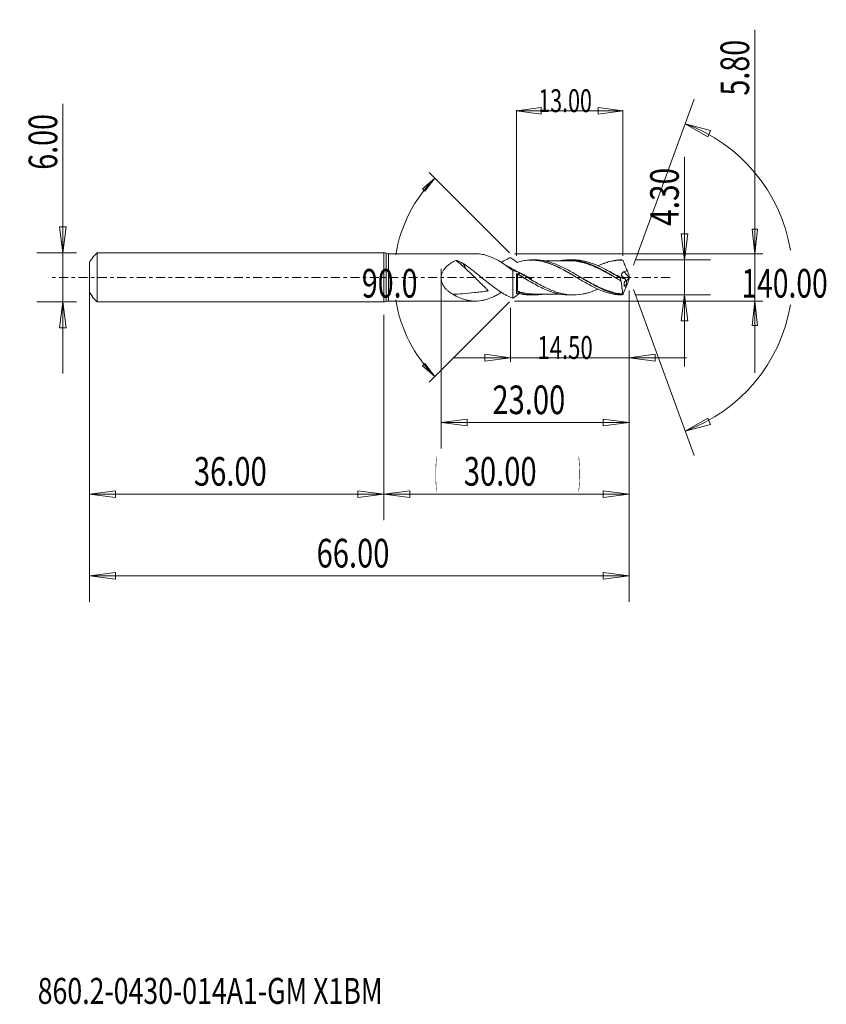
# Model space of a CAD drawing. Units: millimetres. Extents: x -45 to 54, y -89 to 32.
import ezdxf

# ---------------------------------------------------------------- set-up
doc = ezdxf.new("R2010")
doc.units = ezdxf.units.MM
doc.linetypes.add('CENTER', pattern=[47.5, 22, -8.5, 8.5, -8.5])
for name, color, linetype in [('1', 4, 'Continuous'), ('2', 7, 'Continuous'), ('SK1', 4, 'Continuous'), ('SK2', 7, 'Continuous'), ('SK4', 2, 'CENTER'), ('SK6', 5, 'Continuous')]:
    doc.layers.add(name, color=color, linetype=linetype)
doc.styles.add('iso_b_vert', font='simplex.shx')
doc.dimstyles.get("Standard").update_dxf_attribs({"dimtxt": 0.18, "dimasz": 0.18, "dimexe": 0.18, "dimexo": 0.0625, "dimgap": 0.09, "dimtad": 1, "dimzin": 0, "dimdsep": 52, "dimtxsty": 'Standard', "dimcen": 0.09, "dimadec": 0, "dimazin": 0, "dimtfac": 1, "dimtdec": 4, "dimtofl": 0, "dimtmove": 0, "dimatfit": 3, "dimfxl": 1, "dimtolj": 1, "dimtzin": 0, "dimarcsym": 0})

# ---------------------------------------------------------------- blocks, each defined once
blk = doc.blocks.new('_U0')
at = {"layer": 'SK2', "lineweight": 13}
for p, q in [((30, -1.5875), (30, -29.67512)), ((0, -4.5875), (0, -29.67512)), ((0, -26.50012), (3.174998, -26.082123)), ((3.174998, -26.082123), (3.175002, -26.918117)), ((30, -26.50012), (26.824998, -26.082123)), ((26.825002, -26.918117), (26.824998, -26.082123)), ((0, -26.50012), (30, -26.50012)), ((0, -26.50012), (3.175002, -26.918117)), ((30, -26.50012), (26.825002, -26.918117))]:
    blk.add_line(p, q, dxfattribs=at)
at = {"layer": 'SK2', "lineweight": 18, "attachment_point": 7, "line_spacing_factor": 1.084337, "style": 'iso_b_vert'}
for s, insert, char_height in [('\\W0.1790;(', (6.244329, -25.400814), 3.175), ('\\W0.7468;30.00', (9.770389, -25.467451), 3.50012), ('\\W0.1969;)', (23.758393, -25.400814), 3.175)]:
    blk.add_mtext(s, dxfattribs=dict(at, insert=insert, char_height=char_height))
blk = doc.blocks.new('_Closed')
at = {"lineweight": -2}
for p, q in [((-1, 0.166667), (0, 0)), ((-1, 0.166667), (-1, -0.166667)), ((0, 0), (-1, -0.166667)), ((0, 0), (-1, 0))]:
    blk.add_line(p, q, dxfattribs=at)
blk = doc.blocks.new('_U1')
at = {"layer": '2', "lineweight": 13}
for p, q in [((36.75006, 14.733226), (36.75006, -10.9003)), ((36.332063, 5.324998), (37.168057, 5.325002)), ((36.75006, 2.15), (36.332063, 5.324998)), ((36.75006, 2.15), (37.168057, 5.325002)), ((30.805, 2.15), (39.92506, 2.15)), ((30.805, -2.15), (39.92506, -2.15)), ((36.75006, -2.15), (36.332063, -5.325002)), ((36.75006, -2.15), (37.168057, -5.324998)), ((37.168057, -5.324998), (36.332063, -5.325002))]:
    blk.add_line(p, q, dxfattribs=at)
at = {"layer": '2', "lineweight": 18, "insert": (36.060403, 6.307505), "char_height": 3.50012, "attachment_point": 7, "rotation": 90, "line_spacing_factor": 1.084337, "style": 'iso_b_vert'}
blk.add_mtext('\\W0.7640;4.30', dxfattribs=at)
blk = doc.blocks.new('_U2')
at = {"layer": 'SK2', "lineweight": 13}
for p, q in [((-39.24994, -11.7503), (-39.24994, 21.21468)), ((-39.667937, 6.174998), (-38.831943, 6.175002)), ((-39.24994, 3), (-39.667937, 6.174998)), ((-39.24994, 3), (-38.831943, 6.175002)), ((-37.5875, 3), (-42.42494, 3)), ((-37.5875, -3), (-42.42494, -3)), ((-39.24994, -3), (-39.667937, -6.175002)), ((-39.24994, -3), (-38.831943, -6.174998)), ((-38.831943, -6.174998), (-39.667937, -6.175002))]:
    blk.add_line(p, q, dxfattribs=at)
at = {"layer": 'SK2', "lineweight": 18, "insert": (-39.939597, 13.157505), "char_height": 3.50012, "attachment_point": 7, "rotation": 90, "line_spacing_factor": 1.084337, "style": 'iso_b_vert'}
blk.add_mtext('\\W0.7346;6.00', dxfattribs=at)
blk = doc.blocks.new('_U3')
at = {"layer": '2', "lineweight": 13}
for p, q in [((45.35012, -11.6503), (45.35012, 30.289072)), ((45.034807, 5.899999), (45.665433, 5.900001)), ((45.35012, 2.9), (45.034807, 5.899999)), ((45.35012, 2.9), (45.665433, 5.900001)), ((15.9675, 2.9), (46.35012, 2.9)), ((15.9675, -2.9), (46.35012, -2.9)), ((45.35012, -2.9), (45.034807, -5.900001)), ((45.35012, -2.9), (45.665433, -5.899999)), ((45.665433, -5.899999), (45.034807, -5.900001))]:
    blk.add_line(p, q, dxfattribs=at)
at = {"layer": '2', "lineweight": 18, "insert": (44.660463, 22.231898), "char_height": 3.50012, "attachment_point": 7, "rotation": 90, "line_spacing_factor": 1.084337, "style": 'iso_b_vert'}
blk.add_mtext('\\W0.7346;5.80', dxfattribs=at)
blk = doc.blocks.new('_U4')
at = {"layer": 'SK2', "lineweight": 13}
for p, q in [((-36, -4.5875), (-36, -29.67512)), ((0, -4.5875), (0, -29.67512)), ((-36, -26.50012), (-32.825002, -26.082123)), ((-32.825002, -26.082123), (-32.824998, -26.918117)), ((0, -26.50012), (-3.175002, -26.082123)), ((-3.174998, -26.918117), (-3.175002, -26.082123)), ((-36, -26.50012), (0, -26.50012)), ((-36, -26.50012), (-32.824998, -26.918117)), ((0, -26.50012), (-3.174998, -26.918117))]:
    blk.add_line(p, q, dxfattribs=at)
at = {"layer": 'SK2', "lineweight": 18, "insert": (-23.229611, -25.467451), "char_height": 3.50012, "attachment_point": 7, "line_spacing_factor": 1.084337, "style": 'iso_b_vert'}
blk.add_mtext('\\W0.7468;36.00', dxfattribs=at)
blk = doc.blocks.new('_U5')
at = {"layer": 'SK2', "lineweight": 13}
for p, q in [((7, 1.0625), (7, -20.92482)), ((30, -1.5875), (30, -20.92482)), ((7, -17.74982), (10.174998, -17.331823)), ((7, -17.74982), (30, -17.74982)), ((7, -17.74982), (10.175002, -18.167817)), ((10.174998, -17.331823), (10.175002, -18.167817)), ((30, -17.74982), (26.824998, -17.331823)), ((26.825002, -18.167817), (26.824998, -17.331823)), ((30, -17.74982), (26.825002, -18.167817))]:
    blk.add_line(p, q, dxfattribs=at)
at = {"layer": 'SK2', "lineweight": 18, "insert": (13.270389, -16.717151), "char_height": 3.50012, "attachment_point": 7, "line_spacing_factor": 1.084337, "style": 'iso_b_vert'}
blk.add_mtext('\\W0.7468;23.00', dxfattribs=at)
blk = doc.blocks.new('_U6')
at = {"layer": 'SK2', "lineweight": 13}
for p, q in [((30, -1.5875), (30, -10.32)), ((15.5, -3.7375), (15.5, -10.32)), ((15.5, -9.82), (12.324998, -9.402003)), ((12.325002, -10.237997), (12.324998, -9.402003)), ((30, -9.82), (33.174998, -9.402003)), ((33.174998, -9.402003), (33.175002, -10.237997)), ((8.5, -9.82), (37, -9.82)), ((15.5, -9.82), (12.325002, -10.237997)), ((30, -9.82), (33.175002, -10.237997))]:
    blk.add_line(p, q, dxfattribs=at)
at = {"layer": 'SK2', "lineweight": 18, "insert": (18.768988, -9.973893), "char_height": 2.8, "attachment_point": 7, "line_spacing_factor": 1.084337, "style": 'iso_b_vert'}
blk.add_mtext('\\W0.7091;14.50', dxfattribs=at)
blk = doc.blocks.new('_U7')
at = {"layer": 'SK2', "lineweight": 13}
for p, q in [((-36, -1.5875), (-36, -39.67512)), ((30, -1.5875), (30, -39.67512)), ((-36, -36.50012), (-32.825002, -36.082123)), ((-32.825002, -36.082123), (-32.824998, -36.918117)), ((30, -36.50012), (26.824998, -36.082123)), ((26.825002, -36.918117), (26.824998, -36.082123)), ((-36, -36.50012), (30, -36.50012)), ((-36, -36.50012), (-32.824998, -36.918117)), ((30, -36.50012), (26.825002, -36.918117))]:
    blk.add_line(p, q, dxfattribs=at)
at = {"layer": 'SK2', "lineweight": 18, "insert": (-8.229611, -35.467451), "char_height": 3.50012, "attachment_point": 7, "line_spacing_factor": 1.084337, "style": 'iso_b_vert'}
blk.add_mtext('\\W0.7468;66.00', dxfattribs=at)
blk = doc.blocks.new('_U8')
at = {"layer": 'SK2', "lineweight": 13}
for p, q in [((16.2175, 20.361732), (19.217499, 20.75669)), ((19.217499, 20.75669), (19.217501, 19.966775)), ((29.2175, 20.361732), (26.217499, 20.75669)), ((26.217501, 19.966775), (26.217499, 20.75669)), ((16.2175, 2.65), (16.2175, 20.461732)), ((29.2175, 20.361732), (16.2175, 20.361732)), ((16.2175, 20.361732), (19.217501, 19.966775)), ((29.2175, 20.361732), (26.217501, 19.966775)), ((29.2175, 2.65), (29.2175, 20.461732))]:
    blk.add_line(p, q, dxfattribs=at)
at = {"layer": 'SK2', "lineweight": 18, "insert": (18.883901, 20.207839), "char_height": 2.8, "attachment_point": 7, "line_spacing_factor": 1.084337, "style": 'iso_b_vert'}
blk.add_mtext('\\W0.6864;13.00', dxfattribs=at)

msp = doc.modelspace()

# ---------------------------------------------------------------- linework, layer by layer
at = {"layer": '1', "lineweight": 13}
for p, q in [((36.84, 18.79), (39.94, 17.98)), ((36.84, 18.79), (39.62, 17.2)), ((39.94, 17.98), (39.62, 17.2)), ((6.24, 12.13), (4.72, 10.82)), ((6.24, 12.13), (5.02, 10.53)), ((5.02, 10.53), (4.72, 10.82)), ((4.72, -10.82), (5.02, -10.53)), ((6.24, -12.13), (4.72, -10.82)), ((6.24, -12.13), (5.02, -10.53)), ((36.84, -18.79), (39.62, -17.2)), ((36.84, -18.79), (39.94, -17.98)), ((39.62, -17.2), (39.94, -17.98))]:
    msp.add_line(p, q, dxfattribs=at)
at = {"layer": '1', "lineweight": 18}
for p, q in [((0, 3), (0, 0)), ((0.28, 2.95), (0.28, 0)), ((0.56, 2.9), (0.56, 0)), ((11.19, 2.9), (0.56, 2.9)), ((18.44, 2.14), (18.09, 2.14)), ((23.16, 2.15), (22.65, 2.15)), ((0, 0), (0, -3)), ((0.28, 0), (0.28, -2.95)), ((0.56, 0), (0.56, -2.9)), ((15.77, -2.55), (15.77, 0.83)), ((16.22, -1.96), (16.22, 0.36)), ((16.52, 0.3), (16.52, 0.6)), ((16.54, 0.59), (16.54, 0.29)), ((29.96, 0.03), (29.37, 0.69)), ((17.05, -0.01), (17.05, -0.01)), ((16.52, -1.99), (16.52, -1.85)), ((16.54, -1.85), (16.54, -1.98)), ((17.22, -2.1), (17.22, -2.1)), ((17.94, -2.14), (18.44, -2.14)), ((22.65, -2.15), (23.16, -2.15)), ((0.56, -2.9), (11.19, -2.9))]:
    msp.add_line(p, q, dxfattribs=at)
for centre, start, end in [((0, 2.2), 69.6359, 90), ((0.56, 3.7), 249.6359, 270), ((0, -2.2), 270, 290.3641), ((0.56, -3.7), 90, 110.3641)]:
    msp.add_arc(centre, 0.8, start, end, dxfattribs=at)
for centre, major_axis, ratio, start_param, end_param in [((10.54, -41.34), (46.32, -58.98), 0.384638, 2.037597, 2.059472), ((16.32, 0.38), (0.00007, 0.01), 0.009966, -1.756195, -0.183857), ((16.36, 0.37), (-0.00493, -0.0087), 0.09571, 1.418617, 2.981816), ((16.27, -1.69), (-0.00142, 0.0099), 0.618758, 0.684758, 2.002623), ((16.32, -1.69), (-0.00307, -0.00952), 0.407974, -2.478054, -0.909961)]:
    msp.add_ellipse(centre, major_axis=major_axis, ratio=ratio, start_param=start_param, end_param=end_param, dxfattribs=at)
for points, knots in [([(11.19, 2.9), (11.49, 2.9), (11.79, 2.87), (12.25, 2.78), (12.4, 2.74), (12.71, 2.64), (12.86, 2.59), (13.32, 2.41), (13.62, 2.26), (14.08, 2), (14.24, 1.91), (14.55, 1.72), (14.7, 1.61), (15.16, 1.3), (15.46, 1.07), (15.77, 0.83)], [0, 0, 0, 0, 0.197754, 0.197754, 0.298034, 0.298034, 0.398315, 0.398315, 0.598877, 0.598877, 0.699158, 0.699158, 0.799438, 0.799438, 1, 1, 1, 1]), ([(15.46, 2.42), (15.22, 2.31), (14.98, 2.19), (14.62, 1.99), (14.5, 1.91), (14.38, 1.84)], [0, 0, 0, 0, 0.667167, 0.667167, 1, 1, 1, 1]), ([(8.83, 2.08), (8.62, 1.99), (8.43, 1.89), (8.04, 1.65), (7.86, 1.51), (7.61, 1.28), (7.53, 1.19), (7.38, 1.01), (7.31, 0.92), (7.19, 0.71), (7.14, 0.6), (7.07, 0.43), (7.06, 0.37), (7.03, 0.25), (7.02, 0.19), (7, 0.01), (7, -0.11), (7.02, -0.3), (7.03, -0.36), (7.05, -0.48), (7.07, -0.53), (7.1, -0.65), (7.13, -0.7), (7.17, -0.81), (7.2, -0.87), (7.28, -1.02), (7.35, -1.12), (7.48, -1.3), (7.56, -1.39), (7.71, -1.55), (7.8, -1.63), (8.05, -1.84), (8.23, -1.96), (8.42, -2.07)], [0, 0, 0, 0, 0.125, 0.125, 0.25, 0.25, 0.3125, 0.3125, 0.375, 0.375, 0.4375, 0.4375, 0.46875, 0.46875, 0.5, 0.5, 0.5625, 0.5625, 0.59375, 0.59375, 0.625, 0.625, 0.65625, 0.65625, 0.6875, 0.6875, 0.75, 0.75, 0.8125, 0.8125, 0.875, 0.875, 1, 1, 1, 1]), ([(9.69, 1.7), (9.55, 1.78), (9.41, 1.85), (9.13, 1.98), (8.98, 2.04), (8.83, 2.08)], [0, 0, 0, 0, 0.5, 0.5, 1, 1, 1, 1]), ([(9.69, 1.7), (9.73, 1.65), (9.81, 1.54), (9.91, 1.36), (9.95, 1.22), (9.95, 1.14), (9.95, 1.12), (9.95, 1.12), (9.95, 1.12), (9.95, 1.12), (9.95, 1.12), (9.95, 1.12), (9.95, 1.12), (9.95, 1.12), (9.95, 1.12), (9.95, 1.12), (9.95, 1.12)], [0, 0, 0, 0, 0.248587, 0.590333, 0.932079, 0.974797, 0.996156, 0.997491, 0.998743, 0.998826, 0.998993, 0.99916, 0.999494, 0.99966, 0.999827, 1, 1, 1, 1]), ([(15.77, -2.55), (15.52, -2.45), (15.26, -2.34), (14.76, -2.07), (14.51, -1.92), (13.74, -1.42), (13.24, -1.05), (12.48, -0.45), (12.22, -0.24), (11.72, 0.17), (11.46, 0.37), (10.96, 0.77), (10.71, 0.97), (10.2, 1.35), (9.94, 1.53), (9.69, 1.7)], [0, 0, 0, 0, 0.125, 0.125, 0.25, 0.25, 0.5, 0.5, 0.625, 0.625, 0.75, 0.75, 0.875, 0.875, 1, 1, 1, 1]), ([(18.09, -0.16), (18.09, -0.16), (18.09, -0.16), (18.09, -0.16), (18.09, -0.16), (18.09, -0.16), (18.09, -0.16), (18.09, -0.16), (18.09, -0.16), (18.09, -0.16), (18.09, -0.16), (18.09, -0.16), (18.09, -0.16), (18.09, -0.16), (18.08, -0.16), (18.08, -0.16), (18.07, -0.16), (18.06, -0.15), (18.04, -0.14), (17.98, -0.12), (17.87, -0.06), (17.7, 0.02), (17.48, 0.13), (17.18, 0.27), (16.73, 0.5), (16.07, 0.85), (15.19, 1.34), (14.54, 1.72), (14.18, 1.94)], [0, 0, 0, 0, 0.000004, 0.000007, 0.000015, 0.000029, 0.000043, 0.000046, 0.000046, 0.000046, 0.000051, 0.000228, 0.000359, 0.000609, 0.001058, 0.001857, 0.003325, 0.006081, 0.011412, 0.022198, 0.045465, 0.094551, 0.149202, 0.211686, 0.32131, 0.489273, 0.715533, 1, 1, 1, 1]), ([(16.31, 1.84), (16.32, 1.84), (16.32, 1.84), (16.32, 1.84), (16.32, 1.84), (16.33, 1.84), (16.33, 1.84), (16.33, 1.84)], [0, 0, 0, 0, 0.369756, 0.369756, 0.736647, 0.736647, 1, 1, 1, 1]), ([(16.33, 1.84), (16.55, 1.91), (16.78, 1.97), (17.22, 2.06), (17.45, 2.09), (17.67, 2.11)], [0, 0, 0, 0, 0.5, 0.5, 1, 1, 1, 1]), ([(23.55, 0), (23.51, 0.03), (23.46, 0.06), (23.18, 0.23), (22.94, 0.37), (22.46, 0.64), (22.22, 0.78), (21.5, 1.16), (21.03, 1.39), (20.43, 1.63), (20.31, 1.67), (20.07, 1.75), (19.95, 1.79), (19.59, 1.9), (19.35, 1.96), (18.87, 2.05), (18.63, 2.08), (18.15, 2.12), (17.91, 2.12), (17.67, 2.11)], [0, 0, 0, 0, 0.023087, 0.023087, 0.145201, 0.145201, 0.267315, 0.267315, 0.511543, 0.511543, 0.572601, 0.572601, 0.633658, 0.633658, 0.755772, 0.755772, 0.877886, 0.877886, 1, 1, 1, 1]), ([(29.11, -2.15), (28.88, -2.15), (28.65, -2.13), (28.18, -2.07), (27.95, -2.03), (27.27, -1.86), (26.82, -1.71), (26.13, -1.41), (25.9, -1.31), (25.44, -1.08), (25.21, -0.96), (24.53, -0.58), (24.07, -0.31), (23.15, 0.25), (22.69, 0.52), (22.01, 0.9), (21.78, 1.03), (21.32, 1.26), (21.09, 1.37), (20.63, 1.57), (20.4, 1.66), (20.05, 1.78), (19.94, 1.82), (19.71, 1.89), (19.59, 1.92), (19.02, 2.06), (18.57, 2.13), (18.11, 2.14)], [0, 0, 0, 0, 0.0625, 0.0625, 0.125, 0.125, 0.25, 0.25, 0.3125, 0.3125, 0.375, 0.375, 0.5, 0.5, 0.625, 0.625, 0.6875, 0.6875, 0.75, 0.75, 0.8125, 0.8125, 0.84375, 0.84375, 0.875, 0.875, 1, 1, 1, 1]), ([(29.1, -2.12), (28.64, -2.07), (28.18, -1.98), (27.61, -1.8), (27.5, -1.76), (27.27, -1.68), (27.15, -1.63), (26.81, -1.49), (26.58, -1.39), (25.9, -1.06), (25.44, -0.81), (24.87, -0.48), (24.75, -0.41), (24.52, -0.27), (24.29, -0.14), (24.06, 0), (23.83, 0.14), (23.72, 0.21), (23.14, 0.55), (22.69, 0.81), (22.01, 1.17), (21.78, 1.28), (21.43, 1.44), (21.32, 1.49), (21.09, 1.59), (20.97, 1.63), (20.4, 1.84), (19.95, 1.97), (19.38, 2.07), (19.26, 2.09), (19.03, 2.12), (18.92, 2.13), (18.68, 2.14), (18.56, 2.14), (18.44, 2.14)], [0, 0, 0, 0, 0.128825, 0.128825, 0.161031, 0.161031, 0.193237, 0.193237, 0.257649, 0.257649, 0.386474, 0.386474, 0.41868, 0.41868, 0.450886, 0.483092, 0.483092, 0.515298, 0.515298, 0.644123, 0.644123, 0.708535, 0.708535, 0.740741, 0.740741, 0.772947, 0.772947, 0.901772, 0.901772, 0.933978, 0.933978, 0.966184, 0.966184, 1, 1, 1, 1]), ([(22.65, 2.04), (22.43, 2.04), (22.07, 2.04), (21.59, 2.04), (21.2, 2.04), (20.82, 2.04), (20.41, 2.04), (20.01, 2.04), (19.68, 2.04), (19.49, 2.04), (19.42, 2.04)], [0, 0, 0, 0, 0.206688, 0.335795, 0.442229, 0.569476, 0.689901, 0.81986, 0.942502, 1, 1, 1, 1]), ([(21.65, 2.06), (21.82, 2.09), (21.98, 2.11), (22.37, 2.14), (22.6, 2.15), (23.05, 2.14), (23.28, 2.12), (23.74, 2.05), (23.97, 2.01), (24.31, 1.92), (24.42, 1.89), (24.65, 1.82), (24.77, 1.79), (25.11, 1.67), (25.33, 1.58), (25.79, 1.38), (26.01, 1.27), (26.35, 1.1), (26.47, 1.04), (26.69, 0.92), (26.81, 0.86), (27.15, 0.67), (27.38, 0.54), (27.83, 0.27), (28.06, 0.13), (28.51, -0.14), (28.73, -0.27), (28.96, -0.41)], [0, 0, 0, 0, 0.067857, 0.067857, 0.161072, 0.161072, 0.254286, 0.254286, 0.3475, 0.3475, 0.394107, 0.394107, 0.440714, 0.440714, 0.533929, 0.533929, 0.627143, 0.627143, 0.67375, 0.67375, 0.720357, 0.720357, 0.813571, 0.813571, 0.906786, 0.906786, 1, 1, 1, 1]), ([(22.58, 2.05), (22.62, 2.05), (22.65, 2.05), (22.96, 2.05), (23.22, 2.03), (23.61, 1.98), (23.74, 1.96), (24, 1.91), (24.14, 1.88), (24.4, 1.81), (24.53, 1.78), (24.79, 1.7), (24.92, 1.65), (25.19, 1.56), (25.32, 1.51), (25.58, 1.4), (25.72, 1.35), (26.11, 1.17), (26.37, 1.05), (26.89, 0.78), (27.16, 0.63), (27.55, 0.41), (27.69, 0.34), (27.95, 0.19), (28.08, 0.11), (28.23, 0.03), (28.26, 0.01), (28.28, 0)], [0, 0, 0, 0, 0.018914, 0.018914, 0.157481, 0.157481, 0.226764, 0.226764, 0.296047, 0.296047, 0.365331, 0.365331, 0.434614, 0.434614, 0.503897, 0.503897, 0.57318, 0.57318, 0.711747, 0.711747, 0.850314, 0.850314, 0.919597, 0.919597, 0.98888, 0.98888, 1, 1, 1, 1]), ([(28.66, -0.23), (28.51, -0.14), (28.36, -0.06), (28.09, 0.1), (27.95, 0.17), (27.69, 0.32), (27.56, 0.4), (27.16, 0.62), (26.9, 0.76), (26.37, 1.03), (26.11, 1.15), (25.72, 1.33), (25.59, 1.39), (25.32, 1.49), (25.19, 1.54), (24.93, 1.64), (24.79, 1.68), (24.53, 1.76), (24.4, 1.8), (24.14, 1.86), (24.01, 1.89), (23.74, 1.94), (23.61, 1.97), (23.22, 2.02), (22.96, 2.04), (22.67, 2.04), (22.65, 2.04), (22.63, 2.04)], [0, 0, 0, 0, 0.072665, 0.072665, 0.138248, 0.138248, 0.20383, 0.20383, 0.334995, 0.334995, 0.46616, 0.46616, 0.531742, 0.531742, 0.597324, 0.597324, 0.662907, 0.662907, 0.728489, 0.728489, 0.794071, 0.794071, 0.859654, 0.859654, 0.990818, 0.990818, 1, 1, 1, 1]), ([(28.94, -0.09), (28.48, 0.18), (28.03, 0.45), (27.47, 0.77), (27.35, 0.84), (27.12, 0.96), (27.01, 1.02), (26.67, 1.2), (26.44, 1.31), (25.76, 1.62), (25.31, 1.79), (24.63, 1.97), (24.4, 2.02), (23.94, 2.1), (23.72, 2.12), (23.38, 2.14), (23.27, 2.15), (23.16, 2.15)], [0, 0, 0, 0, 0.235675, 0.235675, 0.294594, 0.294594, 0.353513, 0.353513, 0.471351, 0.471351, 0.707026, 0.707026, 0.824864, 0.824864, 0.942701, 0.942701, 1, 1, 1, 1]), ([(29.11, 2.15), (28.86, 2.15), (28.61, 2.13), (28.11, 2.06), (27.86, 2.01), (27.14, 1.82), (26.66, 1.65), (26.18, 1.43)], [0, 0, 0, 0, 0.253485, 0.253485, 0.506971, 0.506971, 1, 1, 1, 1]), ([(29.15, 2.12), (28.9, 2.12), (28.65, 2.1), (28.28, 2.05), (28.15, 2.03), (27.9, 1.99), (27.78, 1.96), (27.17, 1.81), (26.69, 1.64), (26.2, 1.43)], [0, 0, 0, 0, 0.252685, 0.252685, 0.379027, 0.379027, 0.505369, 0.505369, 1, 1, 1, 1]), ([(29.75, 0.87), (29.7, 0.96), (29.65, 1.05), (29.57, 1.24), (29.53, 1.34), (29.47, 1.49), (29.45, 1.54), (29.42, 1.62), (29.41, 1.64), (29.39, 1.69), (29.38, 1.72), (29.33, 1.84), (29.29, 1.95), (29.26, 2.05)], [0, 0, 0, 0, 0.25, 0.25, 0.5, 0.5, 0.625, 0.625, 0.6875, 0.6875, 0.75, 0.75, 1, 1, 1, 1]), ([(9.95, 1.12), (9.95, 1.12), (9.95, 1.12), (9.96, 1.12), (9.96, 1.11), (9.96, 1.11), (9.96, 1.11), (9.96, 1.11), (9.96, 1.11), (9.96, 1.11), (9.96, 1.11), (9.96, 1.11), (9.96, 1.11), (9.99, 1.08), (10.06, 1.01), (10.31, 0.77), (10.73, 0.38), (11.28, -0.16), (11.83, -0.7), (12.29, -1.16), (12.59, -1.45), (12.71, -1.58), (12.75, -1.62), (12.77, -1.64), (12.77, -1.64), (12.77, -1.64), (12.77, -1.64), (12.77, -1.64), (12.77, -1.64), (12.77, -1.64), (12.77, -1.64), (12.77, -1.64), (12.77, -1.64), (12.77, -1.64), (12.77, -1.64), (12.77, -1.64), (12.77, -1.64), (12.77, -1.64), (12.77, -1.64)], [0, 0, 0, 0, 0.000046, 0.000141, 0.000189, 0.000237, 0.000284, 0.000332, 0.00038, 0.000427, 0.000451, 0.00119, 0.001953, 0.005004, 0.02941, 0.078223, 0.273476, 0.468729, 0.663982, 0.859235, 0.956861, 0.981268, 0.993471, 0.999573, 0.99962, 0.999668, 0.99968, 0.999692, 0.999716, 0.999739, 0.999763, 0.999787, 0.999811, 0.999835, 0.999859, 0.999906, 0.999954, 1, 1, 1, 1]), ([(16.52, 0.6), (16.4, 0.65), (16.27, 0.69), (16.02, 0.77), (15.89, 0.8), (15.77, 0.83)], [0, 0, 0, 0, 0.5, 0.5, 1, 1, 1, 1]), ([(16.22, 0.36), (16.22, 0.39), (16.23, 0.4), (16.25, 0.43), (16.27, 0.44), (16.3, 0.45), (16.31, 0.45), (16.34, 0.44), (16.36, 0.43), (16.37, 0.42)], [0, 0, 0, 0, 0.25, 0.25, 0.5, 0.5, 0.75, 0.75, 1, 1, 1, 1]), ([(16.32, 0.39), (16.3, 0.39), (16.29, 0.38), (16.26, 0.37), (16.25, 0.37), (16.23, 0.34), (16.22, 0.32), (16.22, 0.31)], [0, 0, 0, 0, 0.25, 0.25, 0.5, 0.5, 1, 1, 1, 1]), ([(16.22, 0.31), (16.22, 0.32), (16.23, 0.34), (16.25, 0.36), (16.26, 0.36), (16.29, 0.37), (16.3, 0.38), (16.32, 0.38)], [0, 0, 0, 0, 0.5, 0.5, 0.75, 0.75, 1, 1, 1, 1]), ([(16.32, 0.38), (16.32, 0.28), (16.32, 0.18), (16.32, -0.02), (16.32, -0.11), (16.32, -0.31), (16.32, -0.4), (16.32, -0.6), (16.32, -0.69), (16.32, -0.87), (16.32, -0.96), (16.32, -1.13), (16.32, -1.29), (16.32, -1.43), (16.32, -1.56), (16.32, -1.63), (16.32, -1.68)], [0, 0, 0, 0, 0.125, 0.125, 0.25, 0.25, 0.375, 0.375, 0.5, 0.5, 0.625, 0.625, 0.75, 0.875, 0.875, 1, 1, 1, 1]), ([(17.4, -0.22), (17.32, -0.18), (17.24, -0.13), (16.89, 0.07), (16.63, 0.22), (16.36, 0.36)], [0, 0, 0, 0, 0.235474, 0.235474, 1, 1, 1, 1]), ([(16.54, 0.59), (16.53, 0.59), (16.53, 0.59), (16.53, 0.6), (16.53, 0.6), (16.52, 0.6), (16.52, 0.6), (16.52, 0.6)], [0, 0, 0, 0, 0.43503, 0.43503, 0.801187, 0.801187, 1, 1, 1, 1]), ([(16.52, 0.3), (16.52, 0.3), (16.53, 0.3), (16.53, 0.3), (16.53, 0.3), (16.53, 0.29), (16.54, 0.29), (16.54, 0.29)], [0, 0, 0, 0, 0.457671, 0.457671, 0.912822, 0.912822, 1, 1, 1, 1]), ([(26.18, -1.43), (26.07, -1.48), (25.95, -1.53), (25.58, -1.68), (25.33, -1.77), (24.94, -1.89), (24.81, -1.93), (24.55, -1.99), (24.42, -2.02), (23.77, -2.14), (23.26, -2.17), (22.62, -2.12), (22.48, -2.11), (22.22, -2.07), (22.1, -2.05), (21.71, -1.98), (21.45, -1.91), (20.94, -1.75), (20.68, -1.65), (20.29, -1.49), (20.16, -1.43), (19.9, -1.32), (19.77, -1.25), (19.12, -0.93), (18.61, -0.64), (17.84, -0.18), (17.58, -0.02), (17.06, 0.29), (16.8, 0.44), (16.54, 0.59)], [0, 0, 0, 0, 0.03506, 0.03506, 0.115471, 0.115471, 0.155677, 0.155677, 0.195883, 0.195883, 0.356706, 0.356706, 0.396912, 0.396912, 0.437118, 0.437118, 0.51753, 0.51753, 0.597941, 0.597941, 0.638147, 0.638147, 0.678353, 0.678353, 0.839177, 0.839177, 0.919588, 0.919588, 1, 1, 1, 1]), ([(16.54, 0.29), (16.8, 0.14), (17.06, -0.02), (17.57, -0.33), (17.83, -0.48), (18.35, -0.78), (18.61, -0.92), (19.13, -1.19), (19.39, -1.32), (19.9, -1.55), (20.16, -1.65), (20.55, -1.79), (20.68, -1.83), (20.94, -1.91), (21.07, -1.94), (21.46, -2.03), (21.72, -2.08), (22.2, -2.13), (22.43, -2.15), (22.65, -2.15)], [0, 0, 0, 0, 0.126944, 0.126944, 0.253888, 0.253888, 0.380832, 0.380832, 0.507775, 0.507775, 0.634719, 0.634719, 0.698191, 0.698191, 0.761663, 0.761663, 0.888607, 0.888607, 1, 1, 1, 1]), ([(23.73, 0.2), (23.95, 0.08), (24.17, -0.05), (24.66, -0.32), (24.92, -0.48), (25.47, -0.77), (25.74, -0.91), (26.54, -1.3), (27.07, -1.53), (27.88, -1.79), (28.15, -1.86), (28.69, -1.97), (28.96, -2), (29.23, -2.02)], [0, 0, 0, 0, 0.120493, 0.120493, 0.267077, 0.267077, 0.413662, 0.413662, 0.706831, 0.706831, 0.853415, 0.853415, 1, 1, 1, 1]), ([(29.23, -2.04), (28.96, -2.01), (28.69, -1.98), (28.15, -1.87), (27.88, -1.8), (27.07, -1.54), (26.54, -1.32), (25.73, -0.92), (25.46, -0.78), (24.92, -0.49), (24.65, -0.34), (24.28, -0.12), (24.17, -0.06), (24.06, 0)], [0, 0, 0, 0, 0.156177, 0.156177, 0.312354, 0.312354, 0.624707, 0.624707, 0.780884, 0.780884, 0.937061, 0.937061, 1, 1, 1, 1]), ([(29.16, -0.08), (29.03, -0.02), (28.63, 0.18), (27.99, 0.5), (27.49, 0.77), (27.25, 0.9)], [0, 0, 0, 0, 0.209787, 0.620133, 1, 1, 1, 1]), ([(29.37, 0.69), (29.33, 0.68), (29.29, 0.66), (29.22, 0.62), (29.19, 0.6), (29.11, 0.52), (29.07, 0.46), (29.05, 0.37), (29.04, 0.35), (29.04, 0.3), (29.05, 0.27), (29.08, 0.2), (29.11, 0.16), (29.16, 0.12)], [0, 0, 0, 0, 0.125, 0.125, 0.25, 0.25, 0.5, 0.5, 0.625, 0.625, 0.75, 0.75, 1, 1, 1, 1]), ([(29.75, 0.87), (29.69, 0.82), (29.63, 0.79), (29.5, 0.73), (29.43, 0.71), (29.37, 0.69)], [0, 0, 0, 0, 0.5, 0.5, 1, 1, 1, 1]), ([(29.96, 0.03), (29.95, -0.01), (29.94, -0.04), (29.91, -0.12), (29.89, -0.15), (29.86, -0.22), (29.84, -0.25), (29.8, -0.31), (29.78, -0.33), (29.74, -0.37), (29.72, -0.39), (29.69, -0.4), (29.67, -0.41), (29.65, -0.41), (29.64, -0.4), (29.63, -0.4)], [0, 0, 0, 0, 0.151357, 0.151357, 0.302714, 0.302714, 0.454072, 0.454072, 0.605429, 0.605429, 0.756786, 0.756786, 0.908143, 0.908143, 1, 1, 1, 1]), ([(28.94, -0.09), (28.98, -0.07), (29.02, -0.06), (29.08, -0.06), (29.1, -0.06), (29.14, -0.07), (29.15, -0.07), (29.16, -0.08), (29.17, -0.08), (29.17, -0.09), (29.18, -0.09), (29.18, -0.09)], [0, 0, 0, 0, 0.516746, 0.516746, 0.775119, 0.775119, 0.904305, 0.904305, 0.968898, 0.968898, 1, 1, 1, 1]), ([(29, -0.41), (29, -0.41), (29.01, -0.41), (29.01, -0.41), (29.01, -0.41), (29.01, -0.42), (29.01, -0.42), (29.01, -0.42), (29.01, -0.42), (29.01, -0.42)], [0, 0, 0, 0, 0.216186, 0.216186, 0.482041, 0.482041, 0.750922, 0.750922, 1, 1, 1, 1]), ([(29.01, -0.42), (29.03, -0.63), (29.05, -0.82), (29.09, -1.1), (29.1, -1.18), (29.13, -1.35), (29.14, -1.42), (29.16, -1.57), (29.16, -1.63), (29.18, -1.75), (29.18, -1.8), (29.2, -1.89), (29.2, -1.93), (29.21, -1.99), (29.22, -2.01), (29.23, -2.02)], [0, 0, 0, 0, 0.25, 0.25, 0.375, 0.375, 0.5, 0.5, 0.625, 0.625, 0.75, 0.75, 0.875, 0.875, 1, 1, 1, 1]), ([(29.21, -0.11), (29.24, -0.12), (29.27, -0.13), (29.35, -0.13), (29.39, -0.13), (29.43, -0.11)], [0, 0, 0, 0, 0.451626, 0.451626, 1, 1, 1, 1]), ([(29.75, -0.87), (29.7, -0.96), (29.65, -1.05), (29.57, -1.24), (29.53, -1.34), (29.47, -1.49), (29.45, -1.54), (29.42, -1.62), (29.41, -1.64), (29.39, -1.69), (29.38, -1.72), (29.33, -1.84), (29.29, -1.95), (29.26, -2.05)], [0, 0, 0, 0, 0.25, 0.25, 0.5, 0.5, 0.625, 0.625, 0.6875, 0.6875, 0.75, 0.75, 1, 1, 1, 1]), ([(29.55, -0.96), (29.53, -0.99), (29.51, -1.01), (29.47, -1.05), (29.46, -1.06), (29.43, -1.07), (29.41, -1.07), (29.39, -1.04), (29.38, -1.02), (29.37, -0.96), (29.37, -0.93), (29.37, -0.86), (29.37, -0.84), (29.37, -0.79), (29.37, -0.77), (29.38, -0.7), (29.4, -0.65), (29.43, -0.56), (29.44, -0.52), (29.5, -0.43), (29.55, -0.4), (29.61, -0.4), (29.62, -0.4), (29.65, -0.42), (29.65, -0.43), (29.67, -0.45), (29.67, -0.46), (29.68, -0.5), (29.69, -0.53), (29.68, -0.6), (29.68, -0.62), (29.67, -0.67), (29.66, -0.69), (29.64, -0.76), (29.63, -0.81), (29.59, -0.89), (29.57, -0.93), (29.55, -0.96)], [0, 0, 0, 0, 0.0625, 0.0625, 0.125, 0.125, 0.1875, 0.1875, 0.25, 0.25, 0.3125, 0.3125, 0.34375, 0.34375, 0.375, 0.375, 0.4375, 0.4375, 0.5, 0.5, 0.625, 0.625, 0.6875, 0.6875, 0.71875, 0.71875, 0.75, 0.75, 0.8125, 0.8125, 0.84375, 0.84375, 0.875, 0.875, 0.9375, 0.9375, 1, 1, 1, 1]), ([(12.77, -1.64), (12.77, -1.64), (12.77, -1.64), (12.77, -1.64), (12.77, -1.64), (12.77, -1.64), (12.77, -1.64), (12.77, -1.64), (12.77, -1.64), (12.77, -1.64), (12.77, -1.64), (12.77, -1.64), (12.77, -1.64), (12.77, -1.64), (12.77, -1.64), (12.77, -1.64), (12.76, -1.65), (12.73, -1.65), (12.66, -1.66), (12.47, -1.69), (12.19, -1.72), (11.69, -1.79), (10.83, -1.89), (9.69, -2), (8.81, -2.06), (8.42, -2.07)], [0, 0, 0, 0, 0.000042, 0.000083, 0.000104, 0.000124, 0.000134, 0.000145, 0.000165, 0.000186, 0.000196, 0.000206, 0.000227, 0.000247, 0.000288, 0.000944, 0.002255, 0.004877, 0.025854, 0.046831, 0.13074, 0.214648, 0.382466, 0.7181, 1, 1, 1, 1]), ([(8.42, -2.07), (8.71, -2.24), (9, -2.38), (9.57, -2.62), (9.86, -2.71), (10.3, -2.81), (10.44, -2.84), (10.73, -2.88), (10.88, -2.89), (11.31, -2.91), (11.6, -2.89), (12.03, -2.82), (12.17, -2.79), (12.47, -2.72), (12.61, -2.68), (13.04, -2.53), (13.33, -2.4), (13.76, -2.18), (13.91, -2.1), (14.16, -1.96), (14.26, -1.9), (14.37, -1.83)], [0, 0, 0, 0, 0.145824, 0.145824, 0.291647, 0.291647, 0.364559, 0.364559, 0.437471, 0.437471, 0.583294, 0.583294, 0.656206, 0.656206, 0.729118, 0.729118, 0.874941, 0.874941, 0.947853, 0.947853, 1, 1, 1, 1]), ([(16.26, -1.98), (16.25, -1.98), (16.24, -1.98), (16.22, -1.98), (16.22, -1.97), (16.22, -1.96)], [0, 0, 0, 0, 0.5, 0.5, 1, 1, 1, 1]), ([(16.27, -1.69), (16.27, -1.76), (16.27, -1.83), (16.26, -1.92), (16.26, -1.95), (16.26, -1.98)], [0, 0, 0, 0, 0.720735, 0.720735, 1, 1, 1, 1]), ([(18.77, -2.04), (18.76, -2.04), (18.75, -2.04), (18.47, -2.05), (18.2, -2.05), (17.66, -2), (17.39, -1.96), (16.85, -1.85), (16.59, -1.78), (16.31, -1.7)], [0, 0, 0, 0, 0.01267, 0.01267, 0.34178, 0.34178, 0.67089, 0.67089, 1, 1, 1, 1]), ([(16.32, -1.68), (16.59, -1.77), (16.86, -1.84), (17.4, -1.95), (17.66, -1.99), (18.11, -2.03), (18.28, -2.04), (18.46, -2.04)], [0, 0, 0, 0, 0.37754, 0.37754, 0.75508, 0.75508, 1, 1, 1, 1]), ([(16.54, -1.85), (16.53, -1.85), (16.53, -1.85), (16.53, -1.85), (16.52, -1.85), (16.52, -1.85)], [0, 0, 0, 0, 0.574872, 0.574872, 1, 1, 1, 1]), ([(16.52, -1.99), (16.52, -1.98), (16.53, -1.98), (16.53, -1.98), (16.53, -1.98), (16.53, -1.98), (16.53, -1.98), (16.54, -1.98)], [0, 0, 0, 0, 0.402448, 0.402448, 0.801717, 0.801717, 1, 1, 1, 1]), ([(19.44, -2.06), (19.39, -2.07), (19.34, -2.08), (19.17, -2.1), (19.03, -2.12), (18.64, -2.15), (18.38, -2.15), (17.85, -2.12), (17.59, -2.09), (17.06, -1.99), (16.8, -1.93), (16.54, -1.85)], [0, 0, 0, 0, 0.048072, 0.048072, 0.184062, 0.184062, 0.456041, 0.456041, 0.728021, 0.728021, 1, 1, 1, 1]), ([(17.94, -2.14), (17.83, -2.14), (17.71, -2.14), (17.47, -2.13), (17.34, -2.11), (17.22, -2.1)], [0, 0, 0, 0, 0.481061, 0.481061, 1, 1, 1, 1]), ([(18.44, -2.04), (18.67, -2.04), (19.06, -2.04), (19.58, -2.04), (20.01, -2.04), (20.41, -2.04), (20.82, -2.04), (21.2, -2.04), (21.48, -2.04), (21.62, -2.04), (21.65, -2.04)], [0, 0, 0, 0, 0.218507, 0.364903, 0.488176, 0.618804, 0.739849, 0.86775, 0.974732, 1, 1, 1, 1]), ([(29.23, -2.02), (29.23, -2.02), (29.23, -2.02), (29.23, -2.03), (29.23, -2.03), (29.23, -2.03), (29.23, -2.03), (29.23, -2.03), (29.23, -2.03), (29.23, -2.03), (29.23, -2.03), (29.23, -2.04), (29.23, -2.04), (29.23, -2.04)], [0, 0, 0, 0, 0.244955, 0.244955, 0.439788, 0.439788, 0.636735, 0.636735, 0.804268, 0.804268, 0.962837, 0.962837, 1, 1, 1, 1])]:
    msp.add_open_spline(points, degree=3, knots=knots, dxfattribs=at)
for points, degree in [([(15.46, 2.42), (15.74, 2.24), (16.03, 2.05), (16.31, 1.84)], 3), ([(18.11, 2.14), (17.96, 2.14), (17.82, 2.13), (17.67, 2.11)], 3), ([(18.13, 2.14), (17.93, 2.13)], 1), ([(18.11, 2.13), (18.12, 2.14), (18.12, 2.15), (18.12, 2.14)], 3), ([(18.11, 2.14), (18.11, 2.14), (18.12, 2.14), (18.12, 2.14)], 3), ([(18.11, 2.14), (18.12, 2.14)], 1), ([(18.11, 2.14), (18.11, 2.14), (18.11, 2.14), (18.11, 2.14)], 3), ([(29.11, 2.15), (29.12, 2.14), (29.14, 2.13), (29.15, 2.12)], 3), ([(29.26, 2.05), (29.22, 2.07), (29.19, 2.1), (29.15, 2.12)], 3), ([(16.37, 0.37), (16.35, 0.38), (16.34, 0.39), (16.32, 0.39)], 3), ([(16.36, 0.36), (16.35, 0.37), (16.34, 0.38), (16.32, 0.38)], 3), ([(16.37, 0.42), (16.37, 0.4), (16.37, 0.39), (16.37, 0.37)], 3), ([(16.37, 0.42), (16.42, 0.38), (16.47, 0.34), (16.52, 0.3)], 3), ([(16.37, 0.37), (16.6, 0.24), (16.83, 0.11), (17.05, -0.02)], 3), ([(28.28, 0), (28.28, 0), (28.28, 0)], 2), ([(29.16, 0.12), (29.25, 0.04), (29.34, -0.04), (29.43, -0.11)], 3), ([(29.75, 0.87), (29.83, 0.63), (29.92, 0.39), (30, 0.15)], 3), ([(30, 0.15), (29.99, 0.11), (29.97, 0.07), (29.96, 0.03)], 3), ([(30, 0.15), (30, 0.05), (30, -0.05), (30, -0.15)], 3), ([(28.94, -0.09), (28.94, -0.2), (28.95, -0.3), (28.96, -0.41)], 3), ([(28.96, -0.41), (28.98, -0.41), (28.99, -0.41), (29, -0.41)], 3), ([(29.58, -0.35), (29.53, -0.27), (29.49, -0.19), (29.43, -0.11)], 3), ([(29.6, -0.38), (29.59, -0.37), (29.59, -0.36), (29.58, -0.35)], 3), ([(29.75, -0.87), (29.83, -0.63), (29.92, -0.39), (30, -0.15)], 3), ([(14.18, -1.94), (14.28, -1.88), (14.37, -1.83)], 2), ([(15.77, -2.55), (16.02, -2.37), (16.27, -2.19), (16.52, -1.99)], 3), ([(16.52, -1.85), (16.43, -1.9), (16.35, -1.94), (16.26, -1.98)], 3), ([(16.32, -1.68), (16.3, -1.68), (16.29, -1.68), (16.27, -1.68)], 3), ([(16.31, -1.7), (16.3, -1.69), (16.28, -1.69), (16.27, -1.69)], 3), ([(16.54, -1.98), (16.76, -2.03), (16.99, -2.07), (17.22, -2.1)], 3), ([(29.1, -2.12), (29.14, -2.1), (29.18, -2.07), (29.22, -2.05)], 3), ([(29.1, -2.12), (29.1, -2.14), (29.1, -2.15), (29.11, -2.15)], 3), ([(29.11, -2.15), (29.12, -2.14), (29.14, -2.13), (29.15, -2.12)], 3), ([(29.26, -2.05), (29.22, -2.07), (29.19, -2.1), (29.15, -2.12)], 3), ([(29.23, -2.04), (29.22, -2.04), (29.22, -2.05), (29.22, -2.05)], 3), ([(29.26, -2.05), (29.24, -2.06), (29.23, -2.06), (29.22, -2.05)], 3)]:
    msp.add_open_spline(points, degree=degree, dxfattribs=at)
msp.add_point((-36, 0), dxfattribs=at)
at = {"layer": 'SK1', "lineweight": 18}
for p, q in [((-35.06, 3), (-35.65, 2.42)), ((-35.65, 2.42), (-35.65, 2.35)), ((-35.06, -3), (-35.06, 3)), ((0, 3), (-35.06, 3)), ((0, 3), (0, -3)), ((-36, 1.86), (-36, -1.79)), ((-35.85, -2.11), (-35.85, -2.05)), ((-35.75, -2.22), (-35.75, -2.16)), ((-35.65, -2.42), (-35.65, -2.3)), ((-35.65, -2.42), (-35.06, -3)), ((-35.06, -3), (0, -3))]:
    msp.add_line(p, q, dxfattribs=at)
for points, knots in [([(-35.85, 2.11), (-35.87, 2.07), (-35.9, 2.03), (-35.95, 1.95), (-35.97, 1.91), (-36, 1.86)], [0, 0, 0, 0, 0.5, 0.5, 1, 1, 1, 1]), ([(-35.75, 2.22), (-35.73, 2.24), (-35.7, 2.27), (-35.68, 2.3), (-35.67, 2.32), (-35.65, 2.34), (-35.65, 2.34), (-35.65, 2.35)], [0, 0, 0, 0, 0.5, 0.5, 0.75, 0.75, 1, 1, 1, 1]), ([(-35.85, -2.11), (-35.87, -2.07), (-35.9, -2.03), (-35.95, -1.95), (-35.97, -1.91), (-36, -1.86)], [0, 0, 0, 0, 0.5, 0.5, 1, 1, 1, 1]), ([(-35.65, -2.3), (-35.65, -2.29), (-35.65, -2.28), (-35.67, -2.26), (-35.68, -2.25), (-35.7, -2.21), (-35.73, -2.19), (-35.75, -2.16)], [0, 0, 0, 0, 0.25, 0.25, 0.5, 0.5, 1, 1, 1, 1]), ([(-35.75, -2.22), (-35.73, -2.24), (-35.7, -2.27), (-35.68, -2.3), (-35.67, -2.32), (-35.65, -2.34), (-35.65, -2.34), (-35.65, -2.35)], [0, 0, 0, 0, 0.5, 0.5, 0.75, 0.75, 1, 1, 1, 1])]:
    msp.add_open_spline(points, degree=3, knots=knots, dxfattribs=at)
for points in [[(-35.85, 2.11), (-35.82, 2.15), (-35.78, 2.18), (-35.75, 2.22)], [(-36, -1.79), (-35.95, -1.88), (-35.9, -1.97), (-35.85, -2.05)], [(-35.75, -2.16), (-35.78, -2.12), (-35.82, -2.09), (-35.85, -2.05)]]:
    msp.add_open_spline(points, degree=3, dxfattribs=at)
at = {"layer": 'SK2', "lineweight": 13}
for p, q in [((30.54, 1.49), (37.93, 21.78)), ((15.37, 3), (5.53, 12.83)), ((30.54, -1.49), (37.93, -21.78)), ((15.37, -3), (5.53, -12.83))]:
    msp.add_line(p, q, dxfattribs=at)
for centre, radius, start, end in [((30, 0), 20, 9.6063, 70.0008), ((18.37, 0), 17.15, 135, 170.7726), ((18.37, 0), 17.15, 189.2274, 225), ((30, 0), 20, 289.9992, 350.3937)]:
    msp.add_arc(centre, radius, start, end, dxfattribs=at)
at = {"layer": 'SK4', "lineweight": 18, "ltscale": 0.05}
msp.add_line((35, 0), (-41, 0), dxfattribs=at)

# ---------------------------------------------------------------- texts
at = {"layer": 'SK2', "lineweight": 18, "char_height": 3.5001, "attachment_point": 7, "line_spacing_factor": 1.084337, "style": 'iso_b_vert'}
for s, insert in [('\\W0.7346;90.0', (-2.7, -2.47)), ('\\W0.7237;140.00', (43.72, -2.47))]:
    msp.add_mtext(s, dxfattribs=dict(at, insert=insert))
at = {"layer": 'SK6', "lineweight": 18, "insert": (-42.33, -88.83), "char_height": 3.175, "attachment_point": 7, "line_spacing_factor": 1.084337, "style": 'iso_b_vert'}
msp.add_mtext('\\W0.7541;860.2-0430-014A1-GM X1BM', dxfattribs=at)

# ---------------------------------------------------------------- dimensions: what is measured, and where the dimension line sits
at = {"layer": '2', "lineweight": 18}
for base, p1, p2, override, picture, middle in [((45.35, -2.9), (15.47, 2.9), (15.47, -2.9), {"dimtxt": 3.50012, "dimasz": 3, "dimexe": 1, "dimexo": 0.5, "dimgap": 1.75006, "dimtad": 1, "dimtih": 0, "dimtoh": 0, "dimdec": 1, "dimlfac": 1, "dimzin": 8, "dimdsep": 46, "dimlunit": 2, "dimpost": '', "dimtxsty": 'iso_b_vert', "dimblk1": 'Closed', "dimblk2": 'Closed', "dimsah": 1, "dimse1": 0, "dimse2": 0, "dimsd1": 0, "dimsd2": 0, "dimclrd": 9, "dimclre": 150, "dimclrt": 43, "dimtol": 0, "dimtm": -0.1, "dimtfac": 0.999966, "dimtdec": 2, "dimtofl": 1, "dimtmove": 0, "dimtzin": 8, "dimlwd": 13, "dimlwe": 13}, '_U3', (45.35, 26.18)), ((36.75, 2.15), (29.22, -2.15), (29.22, 2.15), {"dimtxt": 3.50012, "dimasz": 3.175, "dimexe": 3.175, "dimexo": 1.5875, "dimgap": 1.75006, "dimtad": 1, "dimtih": 0, "dimtoh": 0, "dimdec": 1, "dimlfac": 1, "dimzin": 8, "dimdsep": 46, "dimlunit": 2, "dimpost": '', "dimtxsty": 'iso_b_vert', "dimblk1": 'Closed', "dimblk2": 'Closed', "dimsah": 1, "dimse1": 0, "dimse2": 0, "dimsd1": 0, "dimsd2": 0, "dimclrd": 9, "dimclre": 150, "dimclrt": 43, "dimtol": 0, "dimtm": -0.1, "dimtfac": 0.999966, "dimtdec": 2, "dimtofl": 1, "dimtmove": 0, "dimtzin": 8, "dimlwd": 13, "dimlwe": 13}, '_U1', (36.75, 17.72))]:
    dim = msp.add_linear_dim(base=base, p1=p1, p2=p2, angle=90, dimstyle='Standard', override=override, dxfattribs=at)
    dim.commit()
    dim.dimension.update_dxf_attribs({"geometry": picture, "text_midpoint": middle})
at = {"layer": 'SK2', "lineweight": 18}
for base, p1, p2, override, picture, middle in [((16.22, 20.36), (29.22, 2.15), (16.22, 2.15), {"dimtxt": 2.8, "dimasz": 3, "dimexe": 0.1, "dimexo": 0.5, "dimgap": 0.42, "dimtad": 1, "dimtih": 1, "dimtoh": 0, "dimdec": 1, "dimlfac": 1, "dimzin": 8, "dimdsep": 46, "dimlunit": 2, "dimpost": '', "dimtxsty": 'iso_b_vert', "dimblk1": 'Closed', "dimblk2": 'Closed', "dimsah": 1, "dimse1": 0, "dimse2": 0, "dimsd1": 0, "dimsd2": 0, "dimclrd": 9, "dimclre": 150, "dimclrt": 43, "dimtol": 0, "dimtm": -0.1, "dimtfac": 1.25, "dimtdec": 2, "dimtofl": 1, "dimtmove": 0, "dimtzin": 8, "dimlwd": 13, "dimlwe": 13}, '_U8', (22.72, 20.36)), ((30, -17.75), (7, 2.65), (30, 0), {"dimtxt": 3.50012, "dimasz": 3.175, "dimexe": 3.175, "dimexo": 1.5875, "dimgap": 1.75006, "dimtad": 1, "dimtih": 1, "dimtoh": 0, "dimdec": 1, "dimlfac": 1, "dimzin": 8, "dimdsep": 46, "dimlunit": 2, "dimpost": '', "dimtxsty": 'iso_b_vert', "dimblk1": 'Closed', "dimblk2": 'Closed', "dimsah": 1, "dimse1": 0, "dimse2": 0, "dimsd1": 0, "dimsd2": 0, "dimclrd": 9, "dimclre": 150, "dimclrt": 43, "dimtol": 0, "dimtm": -0.1, "dimtfac": 0.999966, "dimtdec": 2, "dimtofl": 1, "dimtmove": 0, "dimtzin": 8, "dimlwd": 13, "dimlwe": 13}, '_U5', (18.5, -17.75)), ((30, -36.5), (-36, 0), (30, 0), {"dimtxt": 3.50012, "dimasz": 3.175, "dimexe": 3.175, "dimexo": 1.5875, "dimgap": 1.75006, "dimtad": 1, "dimtih": 1, "dimtoh": 0, "dimdec": 1, "dimlfac": 1, "dimzin": 8, "dimdsep": 46, "dimlunit": 2, "dimpost": '', "dimtxsty": 'iso_b_vert', "dimblk1": 'Closed', "dimblk2": 'Closed', "dimsah": 1, "dimse1": 0, "dimse2": 0, "dimsd1": 0, "dimsd2": 0, "dimclrd": 9, "dimclre": 150, "dimclrt": 43, "dimtol": 0, "dimtm": -0.1, "dimtfac": 0.999966, "dimtdec": 2, "dimtofl": 1, "dimtmove": 0, "dimtzin": 8, "dimlwd": 13, "dimlwe": 13}, '_U7', (-3, -36.5)), ((30, -26.5), (0, -3), (30, 0), {"dimtxt": 3.50012, "dimasz": 3.175, "dimexe": 3.175, "dimexo": 1.5875, "dimgap": 1.75006, "dimtad": 1, "dimtih": 1, "dimtoh": 0, "dimdec": 1, "dimlfac": 1, "dimzin": 8, "dimdsep": 46, "dimlunit": 2, "dimpost": '', "dimtxsty": 'iso_b_vert', "dimblk1": 'Closed', "dimblk2": 'Closed', "dimsah": 1, "dimse1": 0, "dimse2": 0, "dimsd1": 0, "dimsd2": 0, "dimclrd": 9, "dimclre": 150, "dimclrt": 43, "dimtol": 0, "dimtm": -0.1, "dimtfac": 0.999966, "dimtdec": 2, "dimtofl": 1, "dimtmove": 0, "dimtzin": 8, "dimlwd": 13, "dimlwe": 13}, '_U0', (15, -26.5)), ((30, -9.82), (15.5, -2.15), (30, 0), {"dimtxt": 2.8, "dimasz": 3.175, "dimexe": 0.5, "dimexo": 1.5875, "dimgap": 0.42, "dimtad": 1, "dimtih": 1, "dimtoh": 0, "dimdec": 1, "dimlfac": 1, "dimzin": 8, "dimdsep": 46, "dimlunit": 2, "dimpost": '', "dimtxsty": 'iso_b_vert', "dimblk1": 'Closed', "dimblk2": 'Closed', "dimsah": 1, "dimse1": 0, "dimse2": 0, "dimsd1": 0, "dimsd2": 0, "dimclrd": 9, "dimclre": 150, "dimclrt": 43, "dimtol": 0, "dimtm": -0.1, "dimtfac": 1.25, "dimtdec": 2, "dimtofl": 1, "dimtmove": 0, "dimtzin": 8, "dimlwd": 13, "dimlwe": 13}, '_U6', (22.75, -9.82)), ((0, -26.5), (-36, -3), (0, -3), {"dimtxt": 3.50012, "dimasz": 3.175, "dimexe": 3.175, "dimexo": 1.5875, "dimgap": 1.75006, "dimtad": 1, "dimtih": 1, "dimtoh": 0, "dimdec": 1, "dimlfac": 1, "dimzin": 8, "dimdsep": 46, "dimlunit": 2, "dimpost": '', "dimtxsty": 'iso_b_vert', "dimblk1": 'Closed', "dimblk2": 'Closed', "dimsah": 1, "dimse1": 0, "dimse2": 0, "dimsd1": 0, "dimsd2": 0, "dimclrd": 9, "dimclre": 150, "dimclrt": 43, "dimtol": 0, "dimtm": -0.1, "dimtfac": 0.999966, "dimtdec": 2, "dimtofl": 1, "dimtmove": 0, "dimtzin": 8, "dimlwd": 13, "dimlwe": 13}, '_U4', (-18, -26.5))]:
    dim = msp.add_linear_dim(base=base, p1=p1, p2=p2, dimstyle='Standard', override=override, dxfattribs=at)
    dim.commit()
    dim.dimension.update_dxf_attribs({"geometry": picture, "text_midpoint": middle})
dim = msp.add_linear_dim(base=(-39.25, -3), p1=(-36, 3), p2=(-36, -3), angle=90, dimstyle='Standard', override={"dimtxt": 3.50012, "dimasz": 3.175, "dimexe": 3.175, "dimexo": 1.5875, "dimgap": 1.75006, "dimtad": 1, "dimtih": 0, "dimtoh": 0, "dimdec": 1, "dimlfac": 1, "dimzin": 8, "dimdsep": 46, "dimlunit": 2, "dimpost": '', "dimtxsty": 'iso_b_vert', "dimblk1": 'Closed', "dimblk2": 'Closed', "dimsah": 1, "dimse1": 0, "dimse2": 0, "dimsd1": 0, "dimsd2": 0, "dimclrd": 9, "dimclre": 150, "dimclrt": 43, "dimtol": 0, "dimtm": -0.1, "dimtfac": 0.999966, "dimtdec": 2, "dimtofl": 1, "dimtmove": 0, "dimtzin": 8, "dimlwd": 13, "dimlwe": 13}, dxfattribs=at)
dim.commit()
dim.dimension.update_dxf_attribs({"geometry": '_U2', "text_midpoint": (-39.25, 17.11)})

doc.saveas('drawing.dxf')
